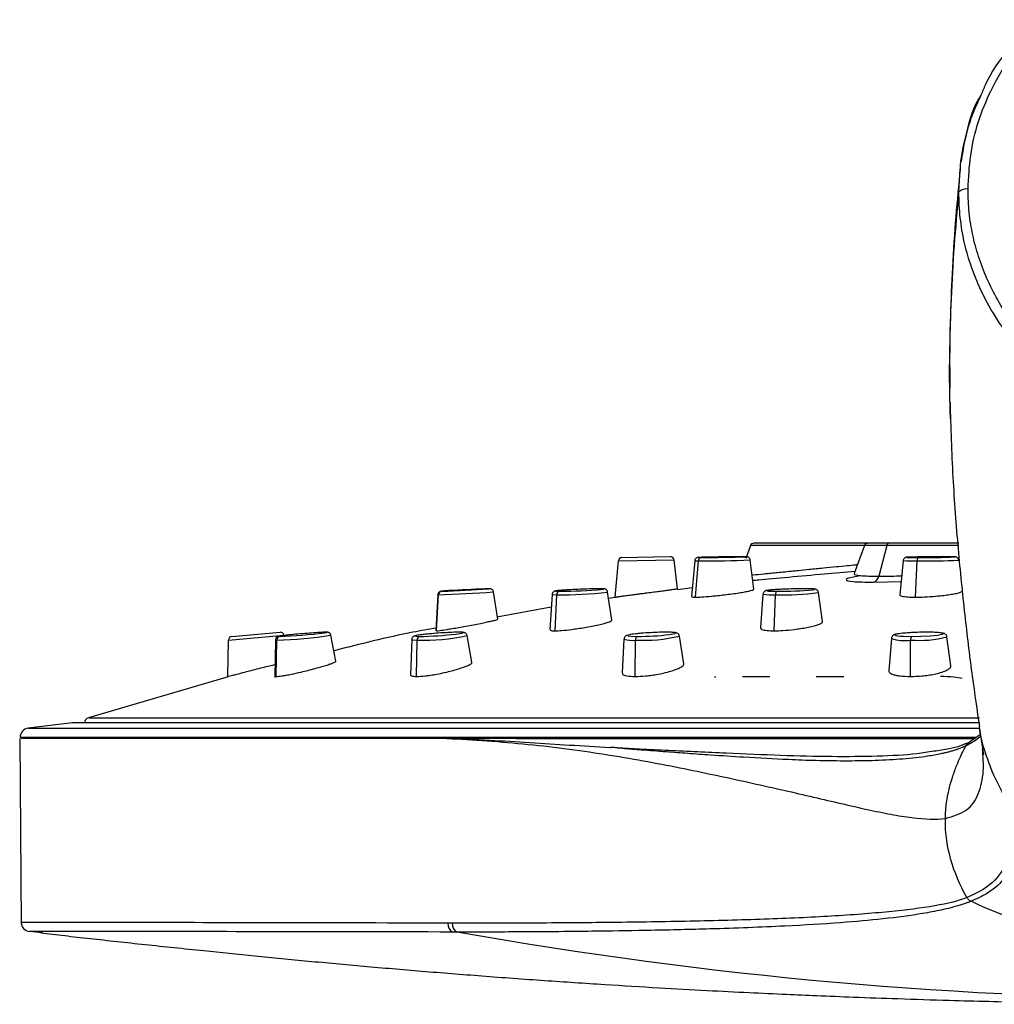
# Paper-space layout '_Bottom' of a CAD drawing. Units: millimetres. Extents: x -65 to 65, y -15 to 45.
# Drawn here: x -65 to -12, y -15 to 39 of the extents above; entities that cross this region are included whole.
import ezdxf

# ---------------------------------------------------------------- set-up
doc = ezdxf.new("R2010")
doc.units = ezdxf.units.MM

psp = doc.layouts.new('_Bottom')

# ---------------------------------------------------------------- linework, layer by layer
at = {"color": 7, "linetype": 'Continuous', "lineweight": 25}
for p, q in [((-14.016, 29.835), (-13.939, 31.081)), ((-14.501, 18.366), (-14.499, 18.087)), ((-25.398, 10.53), (-25.653, 9.828)), ((-14.014, 10.53), (-25.398, 10.53)), ((-14.027, 10.661), (-25.21, 10.661)), ((-19.174, 10.53), (-19.729, 9.004)), ((-17.959, 10.53), (-18.389, 8.858)), ((-32.78, 7.713), (-32.606, 9.697)), ((-32.606, 9.697), (-29.569, 9.75)), ((-32.41, 9.88), (-29.771, 9.926)), ((-29.376, 8.176), (-29.569, 9.75)), ((-28.441, 9.701), (-28.616, 7.756)), ((-28.388, 7.713), (-28.238, 9.697)), ((-25.211, 8.143), (-25.404, 9.747)), ((-17.063, 9.711), (-17.243, 7.838)), ((-16.39, 7.713), (-16.303, 9.697)), ((-28.575, 8.217), (-29.368, 8.117)), ((-18.682, 8.532), (-17.173, 8.564)), ((-42.462, 7.849), (-42.567, 5.888)), ((-42.534, 5.874), (-42.433, 7.848)), ((-42.462, 7.849), (-42.433, 7.848)), ((-39.194, 6.519), (-39.428, 8.005)), ((-36.229, 7.861), (-36.346, 5.943)), ((-36.059, 5.874), (-35.973, 7.848)), ((-35.944, 8.039), (-35.815, 8.037)), ((-32.966, 6.469), (-33.194, 7.994)), ((-32.777, 7.688), (-33.141, 7.642)), ((-24.712, 7.883), (-24.852, 6.033)), ((-24.094, 5.874), (-24.036, 7.848)), ((-21.461, 6.383), (-21.675, 7.972)), ((-36.271, 7.168), (-39.243, 6.63)), ((-53.89, 5.375), (-50.864, 5.64)), ((-53.707, 5.571), (-51.077, 5.801)), ((-51.327, 5.381), (-51.371, 3.334)), ((-51.327, 5.381), (-51.252, 5.375)), ((-48.031, 4.223), (-48.3, 5.633)), ((-43.889, 5.401), (-43.955, 3.473)), ((-42.548, 5.887), (-42.534, 5.874)), ((-40.601, 4.162), (-40.859, 5.615)), ((-32.303, 5.43), (-32.403, 3.575)), ((-29.031, 4.071), (-29.269, 5.586)), ((-17.703, 5.467), (-17.842, 3.696)), ((-14.456, 3.958), (-14.667, 5.549)), ((-53.924, 3.384), (-53.89, 5.375)), ((-51.285, 3.384), (-51.252, 5.375)), ((-43.626, 3.384), (-43.598, 5.375)), ((-31.696, 3.384), (-31.676, 5.375)), ((-16.664, 3.384), (-16.653, 5.375)), ((-53.918, 3.361), (-61.542, 1.129)), ((-51.353, 3.411), (-51.285, 3.384)), ((-27.352, 3.374), (-27.289, 3.371)), ((-24.338, 3.361), (-25.838, 3.361)), ((-20.301, 3.361), (-21.801, 3.361)), ((-62.408, 0.848), (-64.833, 0.557)), ((-64.833, 0.557), (-12.899, 0.557)), ((-12.867, 0.848), (-62.408, 0.848)), ((-12.87, 0.85), (-62.373, 0.85)), ((-12.883, 0.549), (-12.675, -0.884)), ((-65.291, 0), (-65.203, -10.143)), ((-13.074, 0.061), (-65.271, 0.061)), ((-12.834, 0.211), (-13.432, -0.193)), ((-13.421, -0.194), (-13.451, -0.208)), ((-64.058, -10.609), (-64.765, -10.533))]:
    psp.add_line(p, q, dxfattribs=at)
at = {"color": 7, "linetype": 'Continuous', "lineweight": 25, "flags": 128}
for points in [[(-28.441, 9.701), (-28.428, 9.699), (-28.238, 9.697)], [(-28.237, 9.882), (-28.234, 9.882), (-28.068, 9.88)], [(-25.621, 9.921), (-25.617, 9.924), (-25.782, 9.926)], [(-16.729, 9.901), (-16.854, 9.894), (-16.856, 9.889)], [(-16.205, 9.88), (-16.223, 9.876), (-16.241, 9.865), (-16.257, 9.849), (-16.272, 9.826), (-16.284, 9.799), (-16.293, 9.768), (-16.3, 9.733), (-16.303, 9.697)], [(-14.246, 9.911), (-14.237, 9.912), (-14.271, 9.919), (-14.498, 9.924), (-14.886, 9.926)], [(-39.662, 8.17), (-39.661, 8.17), (-39.661, 8.175)], [(-33.623, 8.175), (-33.987, 8.17), (-34.463, 8.155), (-34.977, 8.133), (-35.453, 8.106), (-35.816, 8.08), (-36.013, 8.057), (-36.012, 8.042), (-35.944, 8.039)], [(-33.461, 8.15), (-33.426, 8.155), (-33.426, 8.17), (-33.623, 8.175)], [(-22.466, 8.175), (-22.942, 8.17), (-23.457, 8.155), (-23.932, 8.133), (-24.296, 8.106), (-24.493, 8.08), (-24.492, 8.057), (-24.413, 8.048)], [(-21.977, 8.12), (-21.904, 8.133), (-21.905, 8.155), (-22.102, 8.17), (-22.466, 8.175)], [(-36.229, 7.861), (-36.199, 7.854), (-35.973, 7.848)], [(-24.413, 8.048), (-24.295, 8.042), (-23.931, 8.037)], [(-23.931, 8.037), (-23.951, 8.032), (-23.97, 8.02), (-23.988, 8.002), (-24.004, 7.979), (-24.017, 7.951), (-24.027, 7.919), (-24.033, 7.884), (-24.036, 7.848)], [(-48.577, 5.801), (-48.829, 5.792), (-49.232, 5.767), (-49.726, 5.73), (-50.236, 5.686), (-50.683, 5.642), (-51.001, 5.604), (-51.139, 5.579), (-51.078, 5.571)], [(-48.666, 5.766), (-48.655, 5.767), (-48.517, 5.792), (-48.577, 5.801)], [(-43.889, 5.401), (-43.846, 5.385), (-43.598, 5.375)], [(-41.322, 5.801), (-41.7, 5.792), (-42.183, 5.767), (-42.696, 5.73), (-43.162, 5.686), (-43.51, 5.642), (-43.687, 5.604), (-43.666, 5.579), (-43.45, 5.571)], [(-41.47, 5.702), (-41.262, 5.73), (-41.085, 5.767), (-41.106, 5.792), (-41.322, 5.801)], [(-30.022, 5.801), (-30.49, 5.792), (-31.004, 5.767), (-31.486, 5.73), (-31.863, 5.686), (-32.078, 5.642), (-32.097, 5.604), (-31.918, 5.579), (-31.568, 5.571)], [(-29.814, 5.674), (-29.728, 5.686), (-29.513, 5.73), (-29.494, 5.767), (-29.673, 5.792), (-30.022, 5.801)], [(-15.784, 5.801), (-16.295, 5.792), (-16.79, 5.767), (-17.194, 5.73), (-17.445, 5.686), (-17.505, 5.642), (-17.365, 5.604), (-17.203, 5.588)], [(-17.203, 5.588), (-17.046, 5.579), (-16.596, 5.571)], [(-16.596, 5.571), (-16.085, 5.579), (-15.59, 5.604), (-15.186, 5.642), (-14.935, 5.686), (-14.875, 5.73), (-15.015, 5.767), (-15.334, 5.792), (-15.784, 5.801)]]:
    psp.add_lwpolyline(points, dxfattribs=at)
at = {"color": 7, "linetype": 'Continuous', "lineweight": 25}
for centre, radius, start, end in [((-13.622, 29.46), 0.543, 78.7252, 136.3836), ((-25.21, 10.461), 0.2, 90, 160), ((-18.986, 10.461), 0.2, 90, 160), ((-17.806, 10.508), 0.154, 97.3723, 172.066), ((-32.407, 9.68), 0.2, 91, 175), ((-29.768, 9.726), 0.2, 7, 91), ((-28.052, 9.695), 0.186, 95.0434, 179.191), ((-28.035, 79.235), 69.538, 269.83254, 272.16795), ((-27.874, 5.152), 4.744, 90.4882, 94.395), ((-28.018, 79.958), 70.078, 269.95914, 271.96046), ((-25.28, -100.245), 110.172, 90.26138, 91.37006), ((-16.542, 17.742), 8.048, 266.2927, 271.7024), ((-16.394, 19.496), 9.618, 267.2501, 271.1266), ((-15.094, -43.671), 53.597, 89.7771, 91.7482), ((-15.777, 44.803), 35.11, 269.1415, 272.8603), ((-15.897, 52.472), 42.593, 269.5849, 272.2212), ((-44.224, 71.742), 63.736, 271.77802, 274.10508), ((-41.314, -0.257), 8.347, 92.0488, 96.4142), ((-37.25, -64.314), 72.529, 91.90533, 93.4487), ((-35.914, 34.825), 26.788, 270.2114, 275.2544), ((-23.736, 26.511), 18.475, 269.3948, 275.4629), ((-42.235, 7.839), 0.198, 93.5611, 177.5504), ((-44.29, 72.036), 64.215, 271.658, 274.34263), ((-35.787, 7.854), 0.186, 98.7396, 181.7754), ((-35.628, 27.844), 19.999, 269.0138, 276.9915), ((-24.262, 9.992), 2.156, 257.9569, 276.0116), ((-23.539, 20.928), 13.09, 267.8255, 278.1876), ((-53.69, 5.371), 0.2, 95, 179), ((-51.891, 29.671), 24.305, 271.5065, 278.4979), ((-51.056, 5.376), 0.196, 96.5947, 180.2673), ((-52.2, 34.478), 28.929, 272.2219, 277.016), ((-51.06, 5.602), 0.2, 11, 95), ((-43.185, 16.419), 11.052, 267.8624, 282.1537), ((-43.411, 5.387), 0.187, 102.1295, 183.8072), ((-43.764, 25.339), 19.771, 270.9099, 276.6632), ((-31.892, 6.509), 1.155, 249.1496, 280.8011), ((-31.492, 5.402), 0.185, 114.2631, 188.2809), ((-31.202, 13.789), 8.427, 266.7767, 283.2546), ((-31.597, 21.05), 15.479, 270.1074, 276.6163), ((-16.999, 7.455), 2.109, 250.4905, 279.4547), ((-16.418, 5.413), 0.238, 138.6135, 189.2364), ((-16.153, 11.075), 5.722, 264.9911, 285.0542), ((-61.45, 0.843), 0.3, 107.92, 178.7326), ((-64.771, 0.061), 0.5, 97.058, 180), ((-62.373, 0.55), 0.3, 90, 96.6137), ((-13.178, -0.597), 0.471, 122.2152, 153.4387), ((-64.704, -10.037), 0.5, 180.5, 263.0258), ((-41.418, -10.133), 0.497, 174.1725, 240.6903), ((-41.178, -10.134), 0.498, 174.1849, 240.4496)]:
    psp.add_arc(centre, radius, start, end, dxfattribs=at)
for points, knots in [([(-9.891, 39.241), (-10.4, 38.696), (-11.418, 37.607), (-12.381, 36.188), (-12.733, 35.31), (-12.811, 35.114)], [0, 0, 0, 0, 0.437329, 0.87485, 1, 1, 1, 1]), ([(-13.516, 29.993), (-13.486, 30.607), (-13.425, 31.854), (-13.002, 33.657), (-12.242, 35.513), (-11.409, 36.972), (-10.685, 37.774), (-10.49, 37.991)], [0, 0, 0, 0, 0.212796, 0.431843, 0.635276, 0.901725, 1, 1, 1, 1]), ([(-13.939, 31.081), (-13.936, 31.153), (-13.9, 31.8), (-13.601, 33.049), (-13.271, 34.346), (-12.889, 34.995), (-12.832, 35.091)], [0, 0, 0, 0, 0.051721, 0.46636, 0.920628, 1, 1, 1, 1]), ([(-12.811, 35.114), (-13.034, 34.633), (-13.569, 33.479), (-13.778, 32.231), (-13.9, 31.504)], [0, 0, 0, 0, 0.417217, 1, 1, 1, 1]), ([(-13.947, 31.081), (-14.031, 30.222), (-14.203, 28.439), (-14.375, 25.78), (-14.486, 23.128), (-14.531, 20.917), (-14.514, 19.599), (-14.508, 19.129)], [0, 0, 0, 0, 0.218878, 0.454043, 0.675134, 0.884104, 1, 1, 1, 1]), ([(-14.474, 17.476), (-14.487, 17.846), (-14.531, 19.112), (-14.518, 21.288), (-14.436, 24.056), (-14.274, 26.906), (-14.102, 28.854), (-14.016, 29.835)], [0, 0, 0, 0, 0.090166, 0.30871, 0.530638, 0.763628, 1, 1, 1, 1]), ([(-9.892, 20.46), (-9.98, 20.545), (-10.156, 20.714), (-10.38, 20.94), (-10.618, 21.193), (-10.916, 21.526), (-11.287, 21.978), (-11.715, 22.555), (-12.316, 23.476), (-12.811, 24.438), (-13.192, 25.357), (-13.396, 25.924), (-13.577, 26.513), (-13.73, 27.126), (-13.854, 27.763), (-13.945, 28.428), (-14.004, 29.121), (-14.012, 29.594), (-14.016, 29.835)], [0, 0, 0, 0, 0.034314, 0.068129, 0.090056, 0.131954, 0.193682, 0.254639, 0.334841, 0.505045, 0.561434, 0.618882, 0.677607, 0.737857, 0.799909, 0.864064, 0.930647, 1, 1, 1, 1]), ([(-9.539, 20.95), (-10.179, 21.558), (-10.734, 22.191), (-11.461, 23.219), (-11.687, 23.575), (-12.109, 24.319), (-12.305, 24.711), (-12.66, 25.515), (-12.816, 25.921), (-13.072, 26.71), (-13.176, 27.098), (-13.342, 27.882), (-13.406, 28.283), (-13.493, 29.117), (-13.515, 29.548), (-13.516, 29.993)], [0, 0, 0, 0, 0.25, 0.25, 0.375, 0.375, 0.5, 0.5, 0.625, 0.625, 0.75, 0.75, 0.875, 0.875, 1, 1, 1, 1]), ([(-14.499, 18.088), (-14.453, 16.724), (-14.361, 14.029), (-14.054, 10.151), (-13.689, 6.559), (-13.294, 3.352), (-13.028, 1.536), (-12.897, 0.639)], [0, 0, 0, 0, 0.214434, 0.423585, 0.624455, 0.81464, 1, 1, 1, 1]), ([(-27.899, 9.896), (-27.96, 9.894), (-28.14, 9.89), (-28.226, 9.884), (-28.258, 9.884), (-28.289, 9.878), (-28.316, 9.87), (-28.355, 9.851), (-28.397, 9.814), (-28.43, 9.764), (-28.436, 9.725), (-28.438, 9.707)], [0, 0, 0, 0, 0.223808, 0.657869, 0.761895, 0.785069, 0.809686, 0.850471, 0.897748, 0.954245, 1, 1, 1, 1]), ([(-25.408, 9.751), (-25.41, 9.765), (-25.413, 9.8), (-25.441, 9.844), (-25.477, 9.881), (-25.512, 9.903), (-25.543, 9.914), (-25.563, 9.919), (-25.577, 9.922), (-25.59, 9.923), (-25.614, 9.925), (-25.656, 9.926), (-25.737, 9.926), (-25.779, 9.926)], [0, 0, 0, 0, 0.047973, 0.114522, 0.169823, 0.216687, 0.254682, 0.28227, 0.306715, 0.340629, 0.410469, 0.689112, 1, 1, 1, 1]), ([(-16.722, 9.901), (-16.741, 9.901), (-16.811, 9.899), (-16.849, 9.895), (-16.881, 9.893), (-16.914, 9.886), (-16.951, 9.873), (-16.993, 9.847), (-17.033, 9.802), (-17.059, 9.754), (-17.059, 9.721), (-17.059, 9.712)], [0, 0, 0, 0, 0.126169, 0.44739, 0.623011, 0.686864, 0.737733, 0.802326, 0.878641, 0.965867, 1, 1, 1, 1]), ([(-14.288, 9.919), (-14.307, 9.92), (-14.374, 9.923), (-14.583, 9.925), (-14.8, 9.926), (-14.884, 9.926)], [0, 0, 0, 0, 0.19871, 0.690908, 1, 1, 1, 1]), ([(-14.026, 9.743), (-14.031, 9.765), (-14.041, 9.805), (-14.075, 9.851), (-14.111, 9.882), (-14.145, 9.899), (-14.17, 9.908), (-14.189, 9.912), (-14.208, 9.915), (-14.231, 9.918), (-14.264, 9.919), (-14.288, 9.919)], [0, 0, 0, 0, 0.112038, 0.20708, 0.287797, 0.356019, 0.410613, 0.461119, 0.531121, 0.678659, 1, 1, 1, 1]), ([(-25.305, 8.928), (-25.286, 8.93), (-25.126, 8.946), (-24.79, 8.979), (-24.358, 9.022), (-24.006, 9.057), (-23.611, 9.097), (-23.198, 9.137), (-22.726, 9.185), (-22.139, 9.243), (-21.44, 9.311), (-20.741, 9.38), (-20.156, 9.437), (-19.764, 9.476), (-19.584, 9.493), (-19.55, 9.497)], [0, 0, 0, 0, 0.0188194, 0.1585728, 0.2214862, 0.2882107, 0.3587042, 0.4329206, 0.496153, 0.5878942, 0.7077113, 0.8147873, 0.9062063, 0.9821771, 1, 1, 1, 1]), ([(-25.27, 8.637), (-25.167, 8.646), (-24.719, 8.687), (-23.328, 8.813), (-21.446, 8.982), (-20.243, 9.089), (-19.68, 9.139)], [0, 0, 0, 0, 0.09369, 0.40878, 0.723664, 1, 1, 1, 1]), ([(-19.388, 8.876), (-19.528, 8.856), (-20.06, 8.776), (-20.266, 8.659), (-19.939, 8.552), (-19.101, 8.538), (-18.682, 8.532)], [0, 0, 0, 0, 0.1058672, 0.4039769, 0.702094, 1, 1, 1, 1]), ([(-19.718, 9.003), (-19.723, 8.999), (-19.76, 8.972), (-19.659, 8.933), (-19.335, 8.874), (-18.769, 8.864), (-18.389, 8.858)], [0, 0, 0, 0, 0.04078, 0.287399, 0.522402, 1, 1, 1, 1]), ([(-18.682, 8.532), (-18.647, 8.537), (-18.615, 8.55), (-18.556, 8.585), (-18.531, 8.605), (-18.459, 8.684), (-18.414, 8.762), (-18.389, 8.858)], [0, 0, 0, 0, 0.25, 0.25, 0.5, 0.5, 1, 1, 1, 1]), ([(-18.389, 8.858), (-18.169, 8.859), (-17.792, 8.861), (-17.333, 8.878), (-17.142, 8.885)], [0, 0, 0, 0, 0.5845, 1, 1, 1, 1]), ([(-41.604, 8.084), (-41.69, 8.08), (-41.923, 8.067), (-42.201, 8.043), (-42.22, 8.056), (-42.321, 8.031), (-42.351, 8.019), (-42.391, 7.995), (-42.43, 7.952), (-42.457, 7.901), (-42.458, 7.865), (-42.458, 7.852)], [0, 0, 0, 0, 0.186623, 0.5020154, 0.8253749, 0.8437414, 0.863847, 0.8960493, 0.9322391, 0.9751093, 1, 1, 1, 1]), ([(-39.431, 8.009), (-39.435, 8.028), (-39.443, 8.066), (-39.476, 8.11), (-39.513, 8.142), (-39.549, 8.16), (-39.577, 8.169), (-39.596, 8.173), (-39.61, 8.174), (-39.627, 8.175), (-39.638, 8.176), (-39.649, 8.176), (-39.651, 8.176)], [0, 0, 0, 0, 0.1220908, 0.2462914, 0.3507004, 0.4389403, 0.5089838, 0.5619611, 0.6177163, 0.7074917, 0.931014, 1, 1, 1, 1]), ([(-35.521, 8.101), (-35.554, 8.099), (-35.734, 8.088), (-35.906, 8.073), (-36.022, 8.058), (-36.067, 8.05), (-36.107, 8.036), (-36.147, 8.014), (-36.189, 7.974), (-36.221, 7.922), (-36.224, 7.883), (-36.225, 7.867)], [0, 0, 0, 0, 0.082243, 0.452229, 0.67948, 0.78616, 0.829085, 0.867792, 0.912679, 0.963917, 1, 1, 1, 1]), ([(-33.615, 8.176), (-33.668, 8.175), (-33.824, 8.174), (-34.191, 8.166), (-34.691, 8.147), (-35.17, 8.124), (-35.415, 8.108), (-35.521, 8.101)], [0, 0, 0, 0, 0.120683, 0.354272, 0.587675, 0.819794, 1, 1, 1, 1]), ([(-33.198, 7.998), (-33.201, 8.014), (-33.207, 8.051), (-33.239, 8.096), (-33.276, 8.13), (-33.312, 8.149), (-33.341, 8.16), (-33.368, 8.166), (-33.416, 8.172), (-33.482, 8.175), (-33.577, 8.175), (-33.615, 8.176)], [0, 0, 0, 0, 0.053928, 0.119761, 0.175994, 0.225496, 0.270928, 0.325396, 0.42454, 0.776181, 1, 1, 1, 1]), ([(-32.78, 7.713), (-32.779, 7.713), (-32.777, 7.713), (-32.76, 7.717), (-32.731, 7.722), (-32.688, 7.729), (-32.628, 7.738), (-32.552, 7.75), (-32.456, 7.764), (-32.342, 7.78), (-32.208, 7.798), (-32.054, 7.818), (-31.881, 7.841), (-31.69, 7.865), (-31.483, 7.892), (-31.262, 7.921), (-30.991, 7.957), (-30.682, 7.999), (-30.358, 8.041), (-30.077, 8.077), (-29.844, 8.108), (-29.66, 8.133), (-29.525, 8.152), (-29.436, 8.166), (-29.385, 8.175), (-29.379, 8.176), (-29.376, 8.176)], [0, 0, 0, 0, 0.024364, 0.050098, 0.077203, 0.105678, 0.135521, 0.166731, 0.199303, 0.233235, 0.268522, 0.305158, 0.343139, 0.382456, 0.423104, 0.465075, 0.508361, 0.575512, 0.639453, 0.70022, 0.757848, 0.812369, 0.863814, 0.912214, 0.957599, 1, 1, 1, 1]), ([(-28.388, 7.713), (-28.286, 7.716), (-28.063, 7.723), (-27.615, 7.762), (-27.178, 7.805), (-26.797, 7.847), (-26.399, 7.896), (-26.022, 7.951), (-25.704, 8.004), (-25.463, 8.05), (-25.309, 8.089), (-25.213, 8.121), (-25.23, 8.134), (-25.238, 8.139)], [0, 0, 0, 0, 0.117545, 0.257856, 0.336878, 0.421554, 0.511834, 0.607655, 0.6979, 0.783289, 0.863882, 0.939734, 1, 1, 1, 1]), ([(-23.988, 8.129), (-24.028, 8.126), (-24.216, 8.116), (-24.388, 8.099), (-24.506, 8.081), (-24.558, 8.069), (-24.608, 8.048), (-24.655, 8.013), (-24.696, 7.961), (-24.705, 7.915), (-24.71, 7.893)], [0, 0, 0, 0, 0.100438, 0.474901, 0.675993, 0.788726, 0.846566, 0.894473, 0.947438, 1, 1, 1, 1]), ([(-22.461, 8.176), (-22.536, 8.175), (-22.756, 8.175), (-23.179, 8.166), (-23.648, 8.149), (-23.887, 8.135), (-23.988, 8.129)], [0, 0, 0, 0, 0.16015, 0.465346, 0.774405, 1, 1, 1, 1]), ([(-21.679, 7.973), (-21.679, 7.983), (-21.681, 8.015), (-21.707, 8.061), (-21.745, 8.103), (-21.784, 8.127), (-21.818, 8.141), (-21.857, 8.152), (-21.935, 8.163), (-22.104, 8.173), (-22.348, 8.175), (-22.461, 8.176)], [0, 0, 0, 0, 0.020901, 0.069675, 0.111159, 0.149208, 0.187692, 0.240153, 0.354814, 0.703215, 1, 1, 1, 1]), ([(-28.589, 7.754), (-28.594, 7.744), (-28.606, 7.72), (-28.468, 7.715), (-28.388, 7.713)], [0, 0, 0, 0, 0.41615, 1, 1, 1, 1]), ([(-17.236, 7.837), (-17.235, 7.826), (-17.233, 7.802), (-17.113, 7.762), (-16.852, 7.723), (-16.535, 7.716), (-16.39, 7.713)], [0, 0, 0, 0, 0.162968, 0.359351, 0.707998, 1, 1, 1, 1]), ([(-16.39, 7.713), (-16.229, 7.716), (-15.877, 7.723), (-15.357, 7.762), (-14.919, 7.805), (-14.58, 7.847), (-14.271, 7.896), (-14.028, 7.951), (-13.883, 8.004), (-13.825, 8.04), (-13.838, 8.057), (-13.841, 8.06)], [0, 0, 0, 0, 0.1464635, 0.3212982, 0.4197645, 0.5252788, 0.6377754, 0.7571776, 0.8696168, 0.9760055, 1, 1, 1, 1]), ([(-42.534, 5.874), (-42.484, 5.879), (-42.376, 5.888), (-42.042, 5.942), (-41.672, 6.002), (-41.323, 6.06), (-40.928, 6.13), (-40.521, 6.207), (-40.141, 6.283), (-39.819, 6.349), (-39.563, 6.405), (-39.329, 6.462), (-39.187, 6.506), (-39.209, 6.514), (-39.214, 6.516)], [0, 0, 0, 0, 0.104173, 0.228551, 0.298607, 0.373679, 0.453714, 0.538652, 0.619586, 0.696093, 0.76824, 0.836089, 0.958623, 1, 1, 1, 1]), ([(-36.059, 5.874), (-35.948, 5.879), (-35.706, 5.888), (-35.248, 5.942), (-34.809, 6.002), (-34.433, 6.06), (-34.045, 6.13), (-33.682, 6.207), (-33.382, 6.283), (-33.161, 6.349), (-33.03, 6.404), (-32.957, 6.446), (-32.981, 6.461), (-32.989, 6.466)], [0, 0, 0, 0, 0.119741, 0.262708, 0.343233, 0.429524, 0.52152, 0.619152, 0.712181, 0.800122, 0.883051, 0.96104, 1, 1, 1, 1]), ([(-42.559, 6.029), (-42.98, 5.955), (-44.857, 5.626), (-46.705, 5.153), (-48.139, 4.787)], [0, 0, 0, 0, 0.224047, 1, 1, 1, 1]), ([(-36.328, 5.942), (-36.324, 5.923), (-36.318, 5.885), (-36.147, 5.878), (-36.059, 5.874)], [0, 0, 0, 0, 0.485464, 1, 1, 1, 1]), ([(-24.842, 6.032), (-24.844, 6.022), (-24.852, 5.993), (-24.76, 5.942), (-24.531, 5.888), (-24.231, 5.878), (-24.094, 5.874)], [0, 0, 0, 0, 0.1149024, 0.3225575, 0.6912281, 1, 1, 1, 1]), ([(-24.094, 5.874), (-23.939, 5.879), (-23.601, 5.888), (-23.088, 5.942), (-22.647, 6.002), (-22.301, 6.06), (-21.978, 6.13), (-21.715, 6.207), (-21.543, 6.283), (-21.461, 6.341), (-21.468, 6.371), (-21.47, 6.382)], [0, 0, 0, 0, 0.141004, 0.309356, 0.40418, 0.505793, 0.614125, 0.729093, 0.838641, 0.942198, 1, 1, 1, 1]), ([(-50.634, 5.646), (-50.706, 5.639), (-50.917, 5.617), (-51.082, 5.593), (-51.15, 5.582), (-51.204, 5.565), (-51.247, 5.54), (-51.288, 5.501), (-51.32, 5.446), (-51.323, 5.403), (-51.325, 5.382)], [0, 0, 0, 0, 0.195538, 0.5689, 0.763766, 0.823673, 0.860571, 0.904449, 0.954944, 1, 1, 1, 1]), ([(-48.561, 5.802), (-48.595, 5.801), (-48.698, 5.8), (-48.994, 5.784), (-49.462, 5.751), (-49.971, 5.71), (-50.39, 5.672), (-50.575, 5.653), (-50.634, 5.646)], [0, 0, 0, 0, 0.103178, 0.310977, 0.511458, 0.709548, 0.907003, 1, 1, 1, 1]), ([(-48.303, 5.633), (-48.306, 5.649), (-48.312, 5.686), (-48.345, 5.73), (-48.383, 5.764), (-48.42, 5.783), (-48.45, 5.792), (-48.476, 5.797), (-48.51, 5.801), (-48.539, 5.801), (-48.561, 5.802)], [0, 0, 0, 0, 0.083561, 0.191228, 0.282293, 0.361926, 0.432681, 0.511213, 0.641513, 1, 1, 1, 1]), ([(-43.216, 5.679), (-43.257, 5.675), (-43.442, 5.656), (-43.603, 5.63), (-43.711, 5.604), (-43.77, 5.584), (-43.827, 5.544), (-43.867, 5.492), (-43.889, 5.439), (-43.886, 5.408), (-43.886, 5.402)], [0, 0, 0, 0, 0.108275, 0.498535, 0.701973, 0.814311, 0.86844, 0.924496, 0.985343, 1, 1, 1, 1]), ([(-41.308, 5.802), (-41.365, 5.801), (-41.532, 5.8), (-41.912, 5.785), (-42.42, 5.753), (-42.889, 5.715), (-43.12, 5.69), (-43.216, 5.679)], [0, 0, 0, 0, 0.121832, 0.359728, 0.596004, 0.830845, 1, 1, 1, 1]), ([(-40.861, 5.614), (-40.861, 5.619), (-40.862, 5.649), (-40.888, 5.695), (-40.928, 5.739), (-40.97, 5.765), (-41.008, 5.779), (-41.056, 5.791), (-41.13, 5.799), (-41.238, 5.801), (-41.308, 5.802)], [0, 0, 0, 0, 0.018474, 0.097095, 0.163388, 0.225097, 0.289706, 0.3817, 0.599497, 1, 1, 1, 1]), ([(-31.476, 5.729), (-31.544, 5.723), (-31.766, 5.704), (-31.986, 5.67), (-32.118, 5.639), (-32.196, 5.608), (-32.259, 5.553), (-32.296, 5.494), (-32.298, 5.451), (-32.299, 5.435)], [0, 0, 0, 0, 0.153978, 0.501334, 0.73002, 0.845702, 0.905087, 0.964255, 1, 1, 1, 1]), ([(-30.012, 5.802), (-30.087, 5.801), (-30.304, 5.8), (-30.727, 5.785), (-31.175, 5.759), (-31.397, 5.737), (-31.476, 5.729)], [0, 0, 0, 0, 0.168584, 0.492531, 0.819325, 1, 1, 1, 1]), ([(-29.274, 5.593), (-29.278, 5.613), (-29.288, 5.656), (-29.328, 5.705), (-29.373, 5.738), (-29.42, 5.759), (-29.499, 5.78), (-29.644, 5.796), (-29.878, 5.8), (-30.012, 5.802)], [0, 0, 0, 0, 0.0497, 0.105417, 0.158704, 0.219212, 0.316669, 0.610059, 1, 1, 1, 1]), ([(-16.824, 5.763), (-16.882, 5.76), (-17.099, 5.747), (-17.381, 5.703), (-17.518, 5.69), (-17.638, 5.609), (-17.688, 5.547), (-17.697, 5.496), (-17.7, 5.473)], [0, 0, 0, 0, 0.124606, 0.460793, 0.8137, 0.885566, 0.948537, 1, 1, 1, 1]), ([(-15.778, 5.802), (-15.863, 5.801), (-16.11, 5.8), (-16.489, 5.788), (-16.73, 5.77), (-16.824, 5.763)], [0, 0, 0, 0, 0.242225, 0.705068, 1, 1, 1, 1]), ([(-14.673, 5.554), (-14.675, 5.572), (-14.68, 5.615), (-14.719, 5.666), (-14.766, 5.705), (-14.821, 5.732), (-14.916, 5.76), (-15.104, 5.783), (-15.434, 5.799), (-15.682, 5.801), (-15.778, 5.802)], [0, 0, 0, 0, 0.03387, 0.081417, 0.127279, 0.181754, 0.276586, 0.550791, 0.826363, 1, 1, 1, 1]), ([(-53.924, 3.384), (-53.901, 3.39), (-53.866, 3.4), (-53.656, 3.454), (-53.399, 3.52), (-53.055, 3.613), (-52.637, 3.72), (-52.242, 3.821), (-51.847, 3.922), (-51.548, 3.996), (-51.4, 4.033), (-51.356, 4.044)], [0, 0, 0, 0, 0.176312, 0.269135, 0.364808, 0.516728, 0.618626, 0.73737, 0.848971, 0.954363, 1, 1, 1, 1]), ([(-51.285, 3.384), (-51.196, 3.39), (-51.061, 3.4), (-50.739, 3.454), (-50.395, 3.52), (-49.99, 3.613), (-49.545, 3.72), (-49.156, 3.821), (-48.795, 3.923), (-48.502, 4.01), (-48.278, 4.085), (-48.095, 4.16), (-47.999, 4.212), (-48.033, 4.222), (-48.034, 4.222)], [0, 0, 0, 0, 0.133534, 0.203835, 0.276295, 0.391356, 0.46853, 0.558464, 0.642987, 0.722808, 0.798011, 0.868677, 0.996182, 1, 1, 1, 1]), ([(-43.626, 3.384), (-43.48, 3.39), (-43.257, 3.4), (-42.855, 3.454), (-42.458, 3.52), (-42.032, 3.613), (-41.604, 3.72), (-41.258, 3.821), (-40.969, 3.922), (-40.761, 4.011), (-40.646, 4.083), (-40.585, 4.136), (-40.611, 4.154), (-40.618, 4.158)], [0, 0, 0, 0, 0.14959, 0.2283444, 0.3095172, 0.4384125, 0.5248666, 0.6256136, 0.7203003, 0.8097188, 0.8939639, 0.9731271, 1, 1, 1, 1]), ([(-31.696, 3.384), (-31.507, 3.39), (-31.219, 3.4), (-30.776, 3.454), (-30.364, 3.52), (-29.959, 3.613), (-29.59, 3.72), (-29.321, 3.821), (-29.133, 3.922), (-29.035, 4.006), (-29.036, 4.051), (-29.036, 4.071)], [0, 0, 0, 0, 0.1702852, 0.259935, 0.3523377, 0.4990652, 0.5974799, 0.7121648, 0.8199511, 0.9217403, 1, 1, 1, 1]), ([(-16.664, 3.384), (-16.45, 3.39), (-16.125, 3.4), (-15.684, 3.454), (-15.298, 3.52), (-14.955, 3.613), (-14.678, 3.72), (-14.518, 3.821), (-14.447, 3.904), (-14.462, 3.946), (-14.466, 3.957)], [0, 0, 0, 0, 0.1980868, 0.3023733, 0.409862, 0.5805449, 0.6950273, 0.8284363, 0.9538202, 1, 1, 1, 1]), ([(-43.947, 3.472), (-43.95, 3.467), (-43.959, 3.443), (-43.895, 3.401), (-43.732, 3.391), (-43.626, 3.384)], [0, 0, 0, 0, 0.093644, 0.406191, 1, 1, 1, 1]), ([(-32.381, 3.574), (-32.386, 3.552), (-32.398, 3.505), (-32.298, 3.455), (-32.106, 3.399), (-31.858, 3.39), (-31.696, 3.384)], [0, 0, 0, 0, 0.182277, 0.396683, 0.60473, 1, 1, 1, 1]), ([(-17.835, 3.695), (-17.835, 3.673), (-17.835, 3.606), (-17.703, 3.521), (-17.478, 3.454), (-17.166, 3.4), (-16.863, 3.39), (-16.664, 3.384)], [0, 0, 0, 0, 0.131318, 0.386714, 0.547515, 0.703549, 1, 1, 1, 1]), ([(-15.028, 3.4), (-14.769, 3.395), (-14.251, 3.384), (-13.97, 3.319), (-13.829, 3.286)], [0, 0, 0, 0, 0.498, 1, 1, 1, 1]), ([(-61.507, 1.129), (-61.48, 1.129), (-61.421, 1.129), (-60.624, 1.129), (-59.273, 1.129), (-57.344, 1.129), (-54.878, 1.129), (-51.891, 1.129), (-48.413, 1.129), (-44.477, 1.129), (-40.12, 1.129), (-35.384, 1.129), (-30.312, 1.129), (-24.956, 1.129), (-19.353, 1.129), (-15.305, 1.129), (-13.114, 1.129), (-12.891, 1.129)], [0, 0, 0, 0, 0.06141, 0.132984, 0.204557, 0.276131, 0.347704, 0.419278, 0.490851, 0.562424, 0.633998, 0.705571, 0.777145, 0.848718, 0.920292, 0.991865, 1, 1, 1, 1]), ([(-11.353, -3.433), (-11.618, -2.966), (-12.131, -2.059), (-12.604, -0.693), (-12.86, 0.206), (-12.893, 0.63), (-12.895, 0.646)], [0, 0, 0, 0, 0.365339, 0.708288, 0.988803, 1, 1, 1, 1]), ([(-41.969, 0), (-43.624, 0), (-46.935, 0), (-51.299, 0), (-55.163, 0), (-58.448, 0), (-61.127, 0), (-63.181, 0), (-64.55, 0), (-65.25, 0), (-65.22, 0), (-65.209, 0)], [0, 0, 0, 0, 0.1166669, 0.2333339, 0.3500008, 0.4666678, 0.5833347, 0.7000016, 0.8166686, 0.9333355, 1, 1, 1, 1]), ([(-41.969, 0), (-40.528, -0.063), (-39.028, -0.17), (-36.778, -0.396), (-36.028, -0.483), (-34.542, -0.678), (-33.807, -0.787), (-32.372, -1.017), (-31.674, -1.138), (-30.318, -1.388), (-29.659, -1.516), (-28.374, -1.775), (-27.746, -1.907), (-26.507, -2.171), (-25.895, -2.305), (-24.705, -2.569), (-24.129, -2.699), (-23.013, -2.954), (-22.474, -3.079), (-21.431, -3.321), (-20.927, -3.439), (-19.951, -3.665), (-19.009, -3.881), (-18.147, -4.06), (-17.33, -4.213), (-16.944, -4.275), (-15.864, -4.411), (-15.247, -4.432), (-14.756, -4.362)], [0, 0, 0, 0, 0.125, 0.125, 0.1875, 0.1875, 0.25, 0.25, 0.3125, 0.3125, 0.375, 0.375, 0.4375, 0.4375, 0.5, 0.5, 0.5625, 0.5625, 0.625, 0.625, 0.6875, 0.6875, 0.75, 0.8125, 0.8125, 0.875, 0.875, 1, 1, 1, 1]), ([(-33.066, -0.511), (-33.81, -0.466), (-34.541, -0.42), (-35.994, -0.328), (-36.714, -0.282), (-38.893, -0.147), (-40.372, -0.063), (-41.969, 0)], [0, 0, 0, 0, 0.25, 0.25, 0.5, 0.5, 1, 1, 1, 1]), ([(-41.955, 0.042), (-41.932, 0.042), (-41.818, 0.039), (-41.336, 0.03), (-39.384, 0.006), (-35.459, 0.007), (-29.554, 0.001), (-22.814, 0.002), (-17.297, 0.002), (-14.02, 0.002), (-13.144, 0.002)], [0, 0, 0, 0, 0.002774, 0.013871, 0.058262, 0.235988, 0.462835, 0.690406, 0.917253, 1, 1, 1, 1]), ([(-12.821, 0.122), (-12.84, 0.105), (-12.943, 0.008), (-13.144, -0.128), (-13.387, -0.278), (-13.537, -0.355), (-13.599, -0.387)], [0, 0, 0, 0, 0.085863, 0.484641, 0.786966, 1, 1, 1, 1]), ([(-15.39, -0.698), (-15.685, -0.748), (-16.543, -0.894), (-18.428, -0.981), (-20.928, -1.009), (-23.714, -0.937), (-26.702, -0.81), (-29.318, -0.683), (-31.188, -0.601), (-32.124, -0.549), (-32.595, -0.526), (-32.821, -0.492), (-32.956, -0.479), (-33.03, -0.5), (-33.067, -0.51)], [0, 0, 0, 0, 0.080224, 0.233552, 0.386843, 0.540091, 0.693339, 0.846594, 0.923228, 0.961543, 0.980697, 0.990265, 0.995041, 1, 1, 1, 1]), ([(-13.63, -0.401), (-13.672, -0.421), (-13.758, -0.461), (-13.898, -0.519), (-14.05, -0.576), (-14.213, -0.632), (-14.39, -0.686), (-14.579, -0.739), (-14.781, -0.79), (-15.145, -0.872), (-15.858, -1.003), (-17.031, -1.134), (-18.5, -1.212), (-20.091, -1.239), (-21.688, -1.219), (-23.584, -1.151), (-25.509, -1.046), (-27.368, -0.926), (-28.787, -0.824), (-30.051, -0.73), (-31.204, -0.642), (-32.069, -0.576), (-32.539, -0.535), (-32.738, -0.512), (-32.852, -0.494), (-32.928, -0.485), (-32.996, -0.489), (-33.044, -0.504), (-33.066, -0.511)], [0, 0, 0, 0, 0.0156533, 0.0316346, 0.0479467, 0.0645922, 0.0815735, 0.0988925, 0.1165506, 0.1345491, 0.1898491, 0.2794948, 0.3663397, 0.4438091, 0.5291868, 0.5986433, 0.7047541, 0.7804139, 0.8312315, 0.8785603, 0.9329195, 0.9687826, 0.980824, 0.9884807, 0.992419, 0.9946536, 0.9975663, 1, 1, 1, 1]), ([(-13.418, -0.194), (-13.751, -0.335), (-14.263, -0.551), (-15.099, -0.66), (-15.39, -0.698)], [0, 0, 0, 0, 0.650852, 1, 1, 1, 1]), ([(-14.756, -4.362), (-14.754, -4.297), (-14.75, -4.138), (-14.731, -3.856), (-14.692, -3.487), (-14.615, -3.029), (-14.499, -2.544), (-14.337, -2.007), (-14.151, -1.499), (-13.948, -1.03), (-13.78, -0.68), (-13.674, -0.484), (-13.63, -0.401)], [0, 0, 0, 0, 0.046967, 0.114532, 0.203741, 0.315104, 0.449029, 0.563448, 0.7199, 0.838994, 0.932086, 1, 1, 1, 1]), ([(-13.629, -0.401), (-13.61, -0.369), (-13.571, -0.304), (-13.506, -0.24), (-13.46, -0.217), (-13.449, -0.211)], [0, 0, 0, 0, 0.420682, 0.852782, 1, 1, 1, 1]), ([(-14.755, -4.362), (-14.339, -4.244), (-13.489, -4.003), (-12.902, -3.036), (-12.632, -1.893), (-12.693, -0.987), (-12.72, -0.576)], [0, 0, 0, 0, 0.247063, 0.504941, 0.775124, 1, 1, 1, 1]), ([(-11.353, -3.433), (-11.334, -3.725), (-11.311, -4.01), (-11.271, -4.559), (-11.255, -4.824), (-11.234, -5.595), (-11.257, -6.076), (-11.488, -6.962), (-11.696, -7.368), (-12.4, -8.091), (-12.896, -8.411), (-13.579, -8.685)], [0, 0, 0, 0, 0.125, 0.125, 0.25, 0.25, 0.5, 0.5, 0.75, 0.75, 1, 1, 1, 1]), ([(-10.939, -3.845), (-10.937, -3.952), (-10.931, -4.165), (-10.917, -4.573), (-10.904, -5.049), (-10.908, -5.566), (-10.948, -6.156), (-11.064, -6.771), (-11.31, -7.323), (-11.62, -7.758), (-11.936, -8.073), (-12.288, -8.337), (-12.603, -8.532), (-12.948, -8.715), (-13.211, -8.828), (-13.355, -8.89)], [0, 0, 0, 0, 0.047833, 0.095888, 0.187983, 0.275681, 0.3569, 0.500173, 0.623314, 0.699351, 0.789988, 0.847219, 0.89976, 0.94476, 1, 1, 1, 1]), ([(-13.579, -8.685), (-13.979, -7.971), (-14.249, -7.321), (-14.646, -5.947), (-14.77, -5.223), (-14.755, -4.362)], [0, 0, 0, 0, 0.5, 0.5, 1, 1, 1, 1]), ([(-13.579, -8.685), (-14.023, -8.863), (-14.616, -9.013), (-16.056, -9.263), (-16.898, -9.367), (-18.791, -9.553), (-19.843, -9.633), (-22.119, -9.769), (-23.346, -9.824), (-25.935, -9.914), (-27.296, -9.949), (-30.093, -10.007), (-31.529, -10.029), (-34.429, -10.061), (-35.892, -10.072), (-38.802, -10.085), (-40.251, -10.087), (-41.673, -10.084)], [0, 0, 0, 0, 0.125, 0.125, 0.25, 0.25, 0.375, 0.375, 0.5, 0.5, 0.625, 0.625, 0.75, 0.75, 0.875, 0.875, 1, 1, 1, 1]), ([(-13.355, -8.89), (-13.401, -8.909), (-13.501, -8.949), (-13.677, -9.012), (-13.891, -9.083), (-14.151, -9.161), (-14.509, -9.257), (-15.097, -9.395), (-16.244, -9.612), (-18.032, -9.852), (-20.556, -10.079), (-23.684, -10.264), (-27.206, -10.395), (-30.655, -10.478), (-33.246, -10.519), (-35.474, -10.545), (-37.194, -10.558), (-38.797, -10.566), (-40.119, -10.569), (-40.989, -10.568), (-41.424, -10.567)], [0, 0, 0, 0, 0.012793, 0.027722, 0.044798, 0.064031, 0.085433, 0.118663, 0.174674, 0.275428, 0.366252, 0.471682, 0.600066, 0.69418, 0.775936, 0.823524, 0.885325, 0.923601, 0.961813, 1, 1, 1, 1]), ([(-13.355, -8.89), (-13.374, -8.88), (-13.415, -8.859), (-13.473, -8.815), (-13.531, -8.757), (-13.562, -8.71), (-13.579, -8.685)], [0, 0, 0, 0, 0.20959, 0.445848, 0.709525, 1, 1, 1, 1]), ([(-41.912, -10.083), (-45.544, -10.072), (-48.843, -10.066), (-54.616, -10.056), (-57.091, -10.053), (-61.099, -10.047), (-62.632, -10.044), (-64.684, -10.041), (-65.204, -10.042), (-65.204, -10.042)], [0, 0, 0, 0, 0.25, 0.25, 0.5, 0.5, 0.75, 0.75, 1, 1, 1, 1]), ([(-41.661, -10.567), (-45.285, -10.559), (-48.56, -10.554), (-54.286, -10.546), (-56.736, -10.543), (-60.703, -10.538), (-62.22, -10.535), (-63.743, -10.533), (-64.126, -10.533), (-64.637, -10.533), (-64.765, -10.533), (-64.765, -10.533)], [0, 0, 0, 0, 0.25, 0.25, 0.5, 0.5, 0.75, 0.75, 0.875, 0.875, 1, 1, 1, 1]), ([(-64.144, -10.609), (-63.72, -10.66), (-62.896, -10.758), (-61.487, -10.917), (-60.014, -11.079), (-58.477, -11.244), (-56.887, -11.412), (-54.892, -11.62), (-52.418, -11.871), (-49.502, -12.156), (-46.469, -12.434), (-43.307, -12.705), (-40.015, -12.966), (-36.682, -13.21), (-33.456, -13.425), (-30.491, -13.605), (-27.856, -13.75), (-25.522, -13.868), (-23.522, -13.961), (-21.642, -14.042), (-19.618, -14.123), (-17.204, -14.21), (-14.024, -14.31), (-10.019, -14.41), (-5.147, -14.495), (-1.777, -14.506), (0, -14.512)], [0, 0, 0, 0, 0.030021, 0.058414, 0.085378, 0.111162, 0.13606, 0.160413, 0.200751, 0.242354, 0.285784, 0.331042, 0.378128, 0.427039, 0.473991, 0.516409, 0.554156, 0.587393, 0.617823, 0.643016, 0.675019, 0.713754, 0.759065, 0.829287, 0.909969, 1, 1, 1, 1])]:
    psp.add_open_spline(points, degree=3, knots=knots, dxfattribs=at)
for points in [[(-13.599, -0.387), (-13.609, -0.391), (-13.619, -0.396), (-13.629, -0.401)], [(0, -11.9), (-4.565, -11.9), (-9.016, -10.897), (-13.355, -8.89)], [(-41.673, -10.084), (-41.753, -10.084), (-41.833, -10.083), (-41.912, -10.083)], [(-41.424, -10.567), (-41.502, -10.567), (-41.583, -10.567), (-41.661, -10.567)], [(0, -14.232), (-13.901, -14.232), (-27.646, -13.028), (-41.424, -10.567)]]:
    psp.add_open_spline(points, degree=3, dxfattribs=at)

doc.saveas('drawing.dxf')
